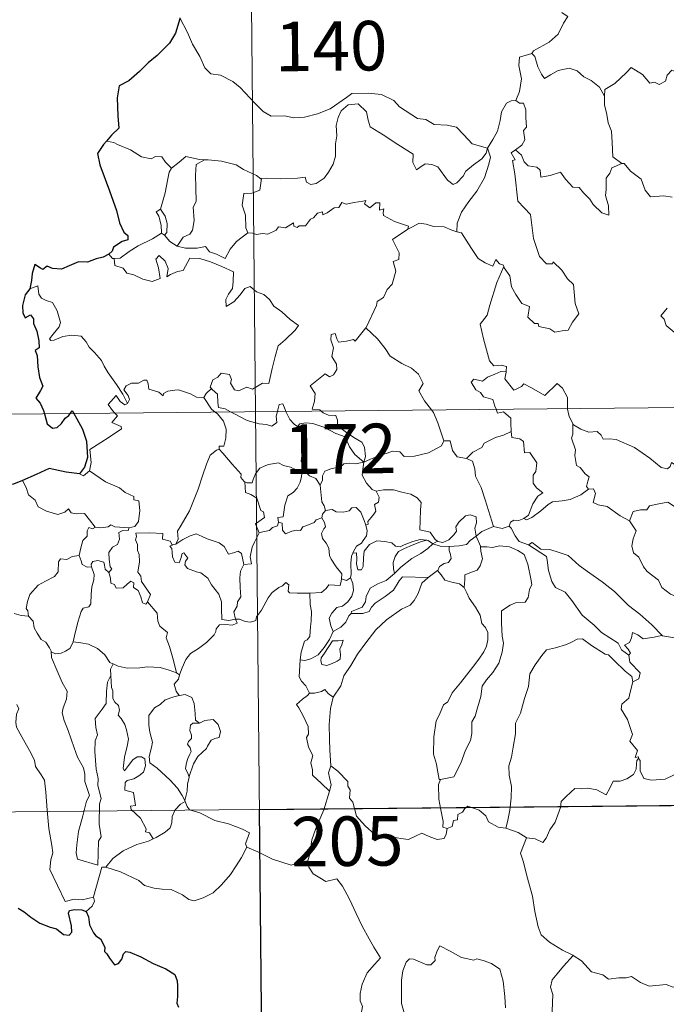
# Model space of a CAD drawing. Units: metres. Extents: x 565884 to 570367, y 4702903 to 4705917.
# Drawn here: x 566209 to 566307, y 4704870 to 4705019 of the extents above; entities that cross this region are included whole.
import ezdxf
from ezdxf.enums import TextEntityAlignment as Align

# ---------------------------------------------------------------- set-up
doc = ezdxf.new("R2010")
doc.units = ezdxf.units.M
doc.header["$MEASUREMENT"] = 0
doc.layers.add('Level 63', color=7, linetype='Continuous', lineweight=0)
doc.styles.add('Arial', font='ARIAL.TTF', dxfattribs={"height": 0.2})

msp = doc.modelspace()

# ---------------------------------------------------------------- linework, layer by layer
at = {"layer": 'Level 63', "linetype": 'Continuous', "lineweight": 0}
for points in [[(566242.4, 4705200.67), (566244.77, 4704959.75)], [(566291.6, 4705026.31), (566291.34, 4705024.93), (566290.69, 4705023.4), (566290.77, 4705021.66), (566291.21, 4705020.1), (566292.04, 4705019.55), (566291.4, 4705018.57), (566290.58, 4705016.88), (566289.23, 4705015.66), (566286.88, 4705014.35), (566286.63, 4705013.95)], [(566233.31, 4705019.36), (566234.47, 4705017.14), (566235.26, 4705015.39), (566236.34, 4705013.49), (566237.11, 4705011.79), (566238.03, 4705010.9), (566239.45, 4705010.67), (566241.34, 4705009.72), (566242.45, 4705008.81), (566244.73, 4705006.39), (566245.91, 4705005.21), (566247.15, 4705004.5), (566249.18, 4705004.53), (566250.56, 4705004.24), (566252.2, 4705004.31), (566254.15, 4705004.81), (566256.07, 4705005.61), (566258.56, 4705007.28), (566259.36, 4705007.9), (566261.84, 4705007.94), (566263.85, 4705007.74), (566265.74, 4705006.85), (566266.56, 4705005.87), (566269.28, 4705004.12), (566270.54, 4705003.96), (566271.83, 4705003.23), (566273.79, 4705003.12), (566275.21, 4705002.82), (566276.3, 4705001.64), (566277.59, 4705000.28), (566279.92, 4704999.66)], [(566286.63, 4705013.95), (566284.76, 4705013.4), (566284.66, 4705012.15), (566285.02, 4705010.13), (566284.75, 4705008.2), (566284.17, 4705006.86)], [(566286.63, 4705013.95), (566287.07, 4705013.51), (566287.5, 4705011.96), (566288.09, 4705010.85), (566288.53, 4705010.19), (566289.45, 4705010.74), (566290.61, 4705011.39), (566292.24, 4705011.72), (566293.49, 4705011.34), (566294.47, 4705010.44), (566295.61, 4705009.88), (566296.85, 4705008.88), (566297.6, 4705007.49)], [(566311.64, 4705010.23), (566311.56, 4705009.47), (566311.29, 4705009.81), (566309.85, 4705008.88), (566309.42, 4705008.99), (566308.58, 4705011.16), (566307.81, 4705011.46), (566307.1, 4705010.66), (566306.82, 4705009.76), (566305.89, 4705009.26), (566305.17, 4705009.65), (566304.46, 4705009.49), (566303.37, 4705010.77), (566301.66, 4705011.84), (566300.92, 4705011.09), (566299.17, 4705009.44), (566297.65, 4705008.54), (566297.6, 4705007.49)], [(566279.92, 4704999.66), (566279.69, 4704998.86), (566279.05, 4704998.04), (566277.76, 4704997.13), (566276.63, 4704996.13), (566276.21, 4704995.42), (566275.24, 4704994.37), (566274.68, 4704994.12), (566273.84, 4704994.8), (566272.37, 4704996.8), (566271.46, 4704997.16), (566270.44, 4704997.26), (566269.64, 4704996.72), (566269.13, 4704996.37), (566268.61, 4704997.48), (566268.63, 4704998.72), (566266.3, 4705000.17), (566264.11, 4705001.65), (566262.12, 4705002.87), (566261.85, 4705003.89), (566261.56, 4705005.15), (566260.32, 4705006.35), (566258.79, 4705006.17), (566257.73, 4705005.27), (566257.31, 4705004.26), (566256.97, 4705003.06), (566257.09, 4705001.52), (566256.89, 4705000.28), (566256.86, 4704998.42), (566256.51, 4704997.2), (566255.82, 4704995.98), (566255.15, 4704995.09), (566253.97, 4704994.3), (566253.13, 4704994.14), (566252.51, 4704994.48), (566252.28, 4704995.25), (566251.11, 4704995.07), (566248.56, 4704994.99), (566246.39, 4704995.07), (566245.68, 4704995.02)], [(566279.92, 4704999.66), (566280.68, 4705000.96), (566281.41, 4705002.23), (566281.8, 4705003.81), (566281.99, 4705005.12), (566282.75, 4705006.45), (566283.48, 4705006.79), (566284.17, 4705006.86)], [(566284.17, 4705006.86), (566284.72, 4705006.45), (566285.36, 4705006.46), (566285.72, 4705005.46), (566285.71, 4705004.28), (566285.8, 4705002.81), (566285.34, 4705002.33), (566285.54, 4705000.91), (566285.09, 4705000.11), (566284.13, 4704999.38)], [(566297.6, 4705007.49), (566297.6, 4705006.2), (566297.98, 4705004.75), (566298.14, 4705003.46), (566298.66, 4705002.22), (566298.75, 4705000.48), (566298.86, 4704998.34), (566300.25, 4704997.3)], [(566223.33, 4705000.49), (566222.21, 4705000.71)], [(566232.04, 4704996.6), (566231.17, 4704997.5), (566230.59, 4704998.3), (566229.62, 4704998.38), (566228.97, 4704998), (566227.51, 4704998.3), (566225.87, 4704999.38), (566223.87, 4705000.19), (566223.33, 4705000.49)], [(566279.92, 4704999.66), (566280.33, 4704998.28), (566280.12, 4704997.19), (566279.46, 4704995.16), (566278.26, 4704993.13), (566277.07, 4704991.55), (566275.94, 4704989.96), (566275.32, 4704988.28), (566275.26, 4704986.98)], [(566282.38, 4704981.74), (566282.44, 4704981.54), (566283.3, 4704980.3), (566283.52, 4704978.64), (566284.18, 4704977.47), (566285.08, 4704976.11), (566286.24, 4704975.65), (566286.02, 4704974.06), (566287.02, 4704973.1), (566287.55, 4704973.1), (566287.68, 4704972.66), (566289.34, 4704972.31), (566290.08, 4704971.81), (566291.19, 4704972.01), (566292.12, 4704972.07), (566292.78, 4704973.32), (566293.73, 4704974.54), (566293.19, 4704976.14), (566292.92, 4704978.98), (566292.01, 4704979.88), (566291.14, 4704981.18), (566289.85, 4704982.42), (566289.72, 4704982.15), (566288.82, 4704982.15), (566287.76, 4704983.23), (566286.84, 4704985.97), (566286.43, 4704989.61), (566284.48, 4704991.62), (566284.02, 4704995.75), (566283.67, 4704997.78), (566284.06, 4704997.88), (566283.49, 4704998.92), (566284.13, 4704999.38)], [(566284.13, 4704999.38), (566285.06, 4704998.6), (566285.46, 4704997.56), (566286.03, 4704996.94), (566287.34, 4704996.75), (566287.87, 4704996.3), (566287.97, 4704995.27), (566289.39, 4704995.5), (566290.94, 4704995.98), (566291.68, 4704994.92), (566292.79, 4704993.72), (566293.76, 4704993.67), (566294.41, 4704992.87), (566295.41, 4704991.9), (566295.88, 4704991.1), (566297.21, 4704989.87), (566298.27, 4704989.5), (566298.19, 4704990.9), (566297.78, 4704992.49), (566297.86, 4704993.36), (566297.86, 4704995.08), (566298.4, 4704995.86), (566298.74, 4704996.68), (566300.25, 4704997.3)], [(566237.04, 4704997.89), (566236.28, 4704997.9), (566234.24, 4704998.35), (566233.24, 4704997.52), (566232.04, 4704996.6)], [(566237.04, 4704997.89), (566235.79, 4704997.17), (566235.68, 4704995.57), (566235.74, 4704993.63), (566235.81, 4704991.57), (566235.36, 4704990.7), (566235.5, 4704988.69), (566235.24, 4704987.22), (566234.81, 4704986.62), (566233.84, 4704986.16), (566232.94, 4704984.79)], [(566245.68, 4704995.02), (566245.57, 4704995.01), (566244.91, 4704995.49), (566242.98, 4704996.41), (566241.85, 4704997.09), (566239.63, 4704997.65), (566237.62, 4704997.89), (566237.04, 4704997.89)], [(566230.37, 4704990.38), (566231.11, 4704992.89), (566231.49, 4704994.97), (566231.7, 4704996.02), (566232.04, 4704996.6)], [(566300.25, 4704997.3), (566300.26, 4704997.3), (566300.61, 4704997.29), (566301.53, 4704996.15), (566303.17, 4704994.93), (566303.76, 4704993.28), (566304.57, 4704992.26), (566306.61, 4704992.4), (566307.86, 4704992.2)], [(566245.68, 4704995.02), (566245.42, 4704993.3), (566244.24, 4704992.83), (566243, 4704992.76), (566242.75, 4704990.99), (566243.26, 4704989.51), (566243.29, 4704987.58), (566243.63, 4704986.81)], [(566243.63, 4704986.81), (566244.34, 4704986.76), (566244.91, 4704986.55), (566245.85, 4704986.74), (566246.64, 4704986.6), (566247.88, 4704987.24), (566248.28, 4704987.73), (566249.34, 4704987.56), (566250.54, 4704988.31), (566250.59, 4704987.84), (566251.06, 4704987.61), (566251.4, 4704987.89), (566252.36, 4704987.9), (566253.1, 4704988.89), (566253.54, 4704989.08), (566254.18, 4704989.79), (566254.94, 4704990.01), (566254.95, 4704989.56), (566255.62, 4704989.86), (566256.66, 4704990.62), (566257.4, 4704990.63), (566257.84, 4704991.4), (566258.51, 4704991.16), (566259.73, 4704991.43), (566261.04, 4704991.62), (566261.49, 4704991.73), (566261.26, 4704991.2), (566262.08, 4704990.58), (566262.98, 4704991.35), (566263.58, 4704991.38), (566263.56, 4704990.26), (566264.18, 4704990.47), (566264.09, 4704989.91), (566264.17, 4704989.42), (566265.84, 4704988.52), (566267.93, 4704987.82), (566267.86, 4704987.4)], [(566230.52, 4704986.79), (566230.55, 4704986.81), (566230.49, 4704987.97), (566230.13, 4704989.35), (566229.74, 4704990), (566230.37, 4704990.38)], [(566230.37, 4704990.38), (566231.12, 4704989.36), (566231.38, 4704988.21), (566231.37, 4704986.89), (566231.02, 4704986.46)], [(566261.5, 4704972.45), (566261.54, 4704972.51), (566263.1, 4704975.82), (566263.21, 4704976.42), (566264.17, 4704977.04), (566264.7, 4704978.26), (566265.44, 4704979.04), (566266.01, 4704981.04), (566265.62, 4704982.5), (566266.46, 4704982.79), (566266.5, 4704983.78), (566265.49, 4704985.83), (566267.86, 4704987.4)], [(566267.86, 4704987.4), (566268.52, 4704987.73), (566269.54, 4704988.3), (566270.62, 4704988.12), (566271.71, 4704987.78), (566273.33, 4704987.74), (566274.52, 4704987.24), (566275.26, 4704986.98)], [(566275.26, 4704986.98), (566275.94, 4704986.8), (566276.68, 4704985.7), (566277.46, 4704984.46), (566278.5, 4704982.95), (566279.52, 4704982.3), (566280.72, 4704981.78), (566281.18, 4704982.77), (566281.7, 4704982.14), (566282.31, 4704981.93), (566282.38, 4704981.74)], [(566223.37, 4704982.95), (566224.3, 4704983.01), (566225.64, 4704984), (566227.01, 4704984.86), (566229.16, 4704985.92), (566230.52, 4704986.79)], [(566230.52, 4704986.79), (566231.02, 4704986.46)], [(566231.02, 4704986.46), (566231.8, 4704985.53), (566232.94, 4704984.79)], [(566232.94, 4704984.79), (566234.16, 4704984.5), (566235.93, 4704984.49), (566237.21, 4704984.74), (566237.79, 4704983.94), (566238.88, 4704983.6), (566240.2, 4704982.95), (566240.94, 4704984.33), (566241.92, 4704985.49), (566243.63, 4704986.81)], [(566222.58, 4704983.59), (566223.14, 4704982.94), (566223.37, 4704982.95)], [(566223.37, 4704982.95), (566223.5, 4704981.89), (566224.72, 4704981.45), (566225.29, 4704980.7), (566226.35, 4704980.46), (566227.7, 4704979.8), (566229.14, 4704979.46), (566230.33, 4704979.92), (566230.08, 4704981.52), (566229.67, 4704982.83), (566230.17, 4704983.4), (566231.1, 4704982.54), (566231.55, 4704981.44), (566231.36, 4704980.15), (566231.89, 4704980.5), (566232.96, 4704980.96), (566233.82, 4704981.12), (566234.82, 4704983), (566236.37, 4704982.93), (566237.97, 4704982.42), (566239.67, 4704981.73), (566241.45, 4704980.9), (566241.37, 4704979.45), (566241.27, 4704978.37), (566240.7, 4704977.56), (566240.28, 4704976.74), (566240.33, 4704975.66), (566241.48, 4704976.37), (566242.46, 4704977.42), (566243.16, 4704978.38), (566243.99, 4704978.69), (566244.91, 4704977.91), (566246.06, 4704977.51), (566246.88, 4704976.74), (566247.55, 4704975.71), (566248.76, 4704974.84), (566250.04, 4704973.72), (566251.3, 4704972.81), (566250.76, 4704972.08), (566249.27, 4704970.62), (566248.23, 4704969.7), (566247.73, 4704968.1), (566247.3, 4704966.27), (566246.81, 4704964.04), (566245.81, 4704964.05), (566244.32, 4704963.14), (566243.45, 4704963.44), (566242.18, 4704962.91), (566241.6, 4704963.06), (566240.98, 4704964.08), (566241.14, 4704964.64), (566240.86, 4704965.4), (566239.58, 4704965.59), (566239.07, 4704964.98), (566238.31, 4704964.58), (566237.93, 4704963.48), (566238.12, 4704963.25)], [(566282.38, 4704981.74), (566281.31, 4704979.31), (566280.24, 4704975.85), (566279.84, 4704974.37), (566278.78, 4704973.02), (566279.27, 4704970.76), (566280.19, 4704967.44), (566280.85, 4704966.68), (566281.96, 4704966.78), (566282.78, 4704966.59), (566282.73, 4704965.9)], [(566225.4, 4704961.01), (566224.7, 4704962.41), (566223.71, 4704963.88), (566222.48, 4704965.63), (566221.84, 4704966.62), (566221.47, 4704967.51), (566220.39, 4704968.73), (566219.6, 4704969.49), (566219.14, 4704970.33), (566218.36, 4704971.19), (566216.99, 4704971.33), (566215.6, 4704971.14), (566214.31, 4704970.57), (566213.81, 4704970.5), (566213.58, 4704970.8), (566214.14, 4704971.5), (566215.04, 4704972.57), (566215.23, 4704973.24), (566214.74, 4704975.03), (566214.04, 4704976.28), (566213.08, 4704976.57), (566212.38, 4704976.92), (566211.97, 4704977.54), (566211.82, 4704978.79), (566210.59, 4704978.34)], [(566307.08, 4704975.41), (566306.14, 4704974.24), (566306.62, 4704973.74), (566306.92, 4704972.8), (566309.65, 4704970.5)], [(566254.72, 4704959.85), (566254.5, 4704960.05), (566253.36, 4704960.15), (566253.69, 4704961.35), (566253.81, 4704962.51), (566253.03, 4704963.64), (566255.34, 4704965.46), (566255.96, 4704965), (566256.58, 4704965.33), (566257.07, 4704966.11), (566257.04, 4704966.95), (566256.32, 4704968.12), (566256.6, 4704969.42), (566256.16, 4704970.6), (566256.22, 4704971.43), (566256.85, 4704971.6), (566257.07, 4704970.76), (566257.32, 4704970.26), (566258.55, 4704970.43), (566259.63, 4704970.69), (566259.85, 4704970.41), (566261.5, 4704972.45)], [(566261.5, 4704972.45), (566263.25, 4704970.76), (566264.4, 4704969.3), (566265.15, 4704968.13), (566266.91, 4704967.02), (566268.37, 4704966.36), (566269.46, 4704965.44), (566270.16, 4704964.01), (566269.49, 4704962.9), (566270.36, 4704961.39), (566271.43, 4704960.02)], [(566281.21, 4704960.11), (566281.02, 4704960.59), (566280.68, 4704961.6), (566279.31, 4704961.99), (566278.82, 4704962.63), (566278.12, 4704963.04), (566277.42, 4704964.22), (566277.83, 4704964.69), (566278.55, 4704964.53), (566279.16, 4704964.35), (566279.9, 4704964.95), (566281.02, 4704965.44), (566281.9, 4704965.85), (566282.73, 4704965.9)], [(566282.73, 4704965.9), (566282.71, 4704965.72), (566282.54, 4704964.71), (566283.89, 4704963.02), (566284.24, 4704963.14), (566285.04, 4704963.57), (566285.38, 4704963.99), (566286.58, 4704963.35), (566288.56, 4704962.21), (566290.44, 4704964.03), (566291.24, 4704963.32), (566291.99, 4704961.91), (566292.01, 4704960.22)], [(566156.49, 4704958.88), (566686.15, 4704964.1)], [(566236.93, 4704961.89), (566236.92, 4704961.87), (566235.86, 4704961.96), (566234.91, 4704962.45), (566233.12, 4704963.06), (566232.57, 4704963), (566231.52, 4704962.87), (566230.86, 4704962.51), (566230.8, 4704962.15), (566230.15, 4704962.69), (566228.64, 4704963.14), (566228.51, 4704963.95), (566228.32, 4704964.53), (566227.87, 4704964.5), (566227.08, 4704964.05), (566226.01, 4704964.07), (566225.19, 4704963.65), (566224.86, 4704963.05), (566225.52, 4704962.22), (566225.72, 4704961.57), (566225.4, 4704961.01)], [(566238.12, 4704963.25), (566237.31, 4704962.51), (566236.93, 4704961.89)], [(566238.12, 4704963.25), (566238.22, 4704963.12), (566239, 4704962.39), (566239.09, 4704961.16), (566239.15, 4704960.38), (566240.18, 4704960.16), (566241.01, 4704959.72)], [(566223.5, 4704959.54), (566223.12, 4704959.95), (566222.45, 4704960.85), (566223.68, 4704962.21), (566224.3, 4704961.31), (566224.97, 4704960.8), (566225.4, 4704961.01)], [(566236.93, 4704961.89), (566238.12, 4704960.15), (566238.66, 4704959.69)], [(566248.1, 4704959.78), (566248.16, 4704960.01), (566248.36, 4704960.85), (566248.91, 4704960.94), (566249.25, 4704960.06), (566249.38, 4704959.8)], [(566292.01, 4704960.22), (566292.01, 4704960.14), (566292.25, 4704959.01), (566292.82, 4704957.95)], [(566219.64, 4704950.79), (566219.88, 4704952.06), (566219.71, 4704954.02), (566221.34, 4704955.07), (566222.6, 4704955.89), (566224.49, 4704957.14), (566224.42, 4704957.53), (566223.03, 4704958.1), (566223.9, 4704959.13), (566223.5, 4704959.54)], [(566238.66, 4704959.69), (566239.01, 4704959.4), (566239.92, 4704958.29), (566240.32, 4704957.12), (566240.26, 4704955.72), (566239.98, 4704954.52), (566239.29, 4704954.53), (566239.28, 4704954.08)], [(566241.01, 4704959.72), (566241.5, 4704959.45), (566243.51, 4704958.42), (566245.32, 4704957.91), (566246.46, 4704957.79), (566247.24, 4704957.58), (566248.01, 4704958.1), (566247.91, 4704959.07), (566248.1, 4704959.78)], [(566244.77, 4704959.75), (566247.74, 4704658.61)], [(566249.38, 4704959.8), (566249.97, 4704958.55), (566250.65, 4704957.84), (566251.14, 4704957.52)], [(566261.16, 4704952.12), (566261.44, 4704952.98), (566261.28, 4704954.36), (566260.87, 4704955.16), (566259.65, 4704955.82), (566258.54, 4704956.58), (566257.17, 4704957.6), (566257.21, 4704958.49), (566256.96, 4704959.17), (566255.85, 4704959.24), (566255, 4704959.6), (566254.72, 4704959.85)], [(566271.43, 4704960.02), (566271.73, 4704959.62), (566272.4, 4704958.04), (566273.26, 4704955.34)], [(566283.49, 4704956.73), (566283.43, 4704958.07), (566283.42, 4704958.77), (566282.3, 4704959.71), (566281.42, 4704959.55), (566281.21, 4704960.11)], [(566251.14, 4704957.52), (566251.48, 4704957.89), (566252.41, 4704958.08), (566253.46, 4704957.97), (566255.11, 4704957.39), (566256.96, 4704956.47), (566258.34, 4704955.95), (566259.01, 4704954.43), (566259.8, 4704953.28), (566261.16, 4704952.12)], [(566252.14, 4704950.78), (566252.08, 4704950.85), (566251.99, 4704951.55), (566251.67, 4704952.25), (566251.84, 4704953.49), (566252.17, 4704955.14), (566252.18, 4704956.05), (566251.14, 4704957.52)], [(566295.21, 4704948.04), (566294.88, 4704948.45), (566295.07, 4704949.25), (566295.3, 4704949.91), (566294.67, 4704950.36), (566293.92, 4704951.32), (566293.36, 4704951.6), (566293.1, 4704953.1), (566293.23, 4704953.95), (566292.59, 4704955.75), (566292.83, 4704956.37), (566292.82, 4704957.95)], [(566292.82, 4704957.95), (566292.92, 4704957.77), (566294.05, 4704957.09), (566295.26, 4704956.65), (566296.51, 4704956.76), (566297.12, 4704956.19), (566297.41, 4704955.6), (566298.29, 4704955.64), (566299.36, 4704955.56), (566302.14, 4704954.33), (566304.47, 4704952.7), (566306.21, 4704951.31), (566307.15, 4704951.12), (566307.54, 4704951.46), (566307.74, 4704952.08), (566308.72, 4704951.47), (566310.24, 4704950.91), (566311.64, 4704950.97), (566312.34, 4704951.29), (566313.33, 4704951.61), (566314.05, 4704952.38)], [(566276.7, 4704952.64), (566277.67, 4704953.63), (566279.04, 4704954.34), (566279.38, 4704954.97), (566281.1, 4704955.85), (566282.31, 4704956.19), (566283.49, 4704956.73)], [(566283.49, 4704956.73), (566283.56, 4704955.86), (566284.8, 4704955.62), (566285.35, 4704955.25), (566285.5, 4704953.53), (566286.3, 4704953.55), (566287.36, 4704952.03), (566287.2, 4704950.71), (566286.79, 4704950.13), (566286.79, 4704948.95), (566287.3, 4704948.22), (566288.29, 4704947.45), (566287.52, 4704946.95), (566286.75, 4704945.8), (566286.09, 4704944.07), (566285.42, 4704943.6)], [(566261.16, 4704952.12), (566262.2, 4704952.57), (566263.7, 4704953.15), (566264.69, 4704953.46), (566265.52, 4704953.79), (566266.63, 4704953.67), (566267.3, 4704952.97), (566268.83, 4704953.02), (566270.95, 4704953.54), (566272.93, 4704954.59), (566273.26, 4704955.34)], [(566273.26, 4704955.34), (566274.26, 4704955.36), (566274.62, 4704953.86), (566275.29, 4704952.9), (566276.7, 4704952.64)], [(566232.73, 4704939.72), (566233.07, 4704940.44), (566232.96, 4704941.66), (566233.52, 4704942.57), (566234.8, 4704944.74), (566236.1, 4704948), (566236.77, 4704950.04), (566237.34, 4704951.79), (566237.9, 4704953.15), (566238.87, 4704953.91), (566239.28, 4704954.08)], [(566239.28, 4704954.08), (566239.85, 4704953.45), (566241.24, 4704951.82), (566242.58, 4704950.28), (566242.55, 4704949.8), (566243.07, 4704949.16), (566243.18, 4704949.11)], [(566243.18, 4704949.11), (566243.46, 4704949), (566244.28, 4704949), (566244.42, 4704949.51), (566244.77, 4704950.36), (566245.42, 4704951.19), (566246.11, 4704951.5), (566246.74, 4704951.77), (566248.27, 4704951.99), (566249, 4704951.6), (566250.09, 4704951.35), (566250.94, 4704950.94), (566251.76, 4704950.78), (566251.86, 4704950.78)], [(566261.16, 4704952.12), (566259.9, 4704951.88), (566259.06, 4704951.96), (566258.17, 4704951.86), (566257.89, 4704951.59), (566256.89, 4704951.24), (566256.2, 4704951.08), (566255.28, 4704950.76), (566254.92, 4704950.04), (566254.9, 4704949.36), (566254.58, 4704948.62)], [(566261.16, 4704952.12), (566261, 4704951.07), (566260.9, 4704950.14), (566261.58, 4704948.92), (566262.42, 4704947.98), (566263.02, 4704947.74)], [(566276.7, 4704952.64), (566277.64, 4704952.25), (566278, 4704951.12), (566278.06, 4704950.01), (566278.96, 4704948.27), (566279.56, 4704946.4), (566280.79, 4704942.37)], [(566218.11, 4704950.32), (566218.71, 4704950.03), (566219.64, 4704950.79)], [(566219.64, 4704950.79), (566222.07, 4704949.12), (566224.2, 4704948.22), (566225.03, 4704947.5), (566226.37, 4704946.93), (566226.37, 4704946.4), (566227.09, 4704946.25), (566227.27, 4704944.8), (566227.08, 4704943.11), (566226.5, 4704942.35), (566225.59, 4704942.19)], [(566251.86, 4704950.78), (566251.75, 4704949.96), (566251.52, 4704949.08), (566251.09, 4704948.17), (566250.47, 4704947.52), (566249.66, 4704947.02), (566249.23, 4704945.6), (566248.96, 4704943.85), (566248.14, 4704943.71), (566248.26, 4704943.02)], [(566251.86, 4704950.78), (566252.14, 4704950.78)], [(566254.58, 4704948.62), (566253.9, 4704949.62), (566252.93, 4704950.06), (566252.14, 4704950.78)], [(566209.5, 4704949.32), (566210.07, 4704948.27), (566210.42, 4704947.14), (566211.43, 4704946.34), (566211.88, 4704945.33), (566213.14, 4704944.67), (566214.84, 4704944.2), (566215.92, 4704944.54), (566216.44, 4704945.02), (566216.87, 4704944.43), (566217.63, 4704944.27), (566218.89, 4704944.36), (566219.66, 4704943.36), (566220.5, 4704942.28), (566220.53, 4704942.28)], [(566245.31, 4704941.39), (566244.78, 4704942.76), (566246.16, 4704943.71), (566245.96, 4704944.58), (566245.58, 4704944.8), (566244.99, 4704946.67), (566244.06, 4704947.2), (566243.26, 4704947.51), (566243.18, 4704949.11)], [(566255.37, 4704944.79), (566255.16, 4704945.48), (566254.8, 4704946.09), (566254.58, 4704948.62)], [(566261.48, 4704942.56), (566261.81, 4704942.71), (566261.79, 4704943.14), (566262.27, 4704943.72), (566262.67, 4704944.26), (566262.99, 4704944.7), (566262.8, 4704945.7), (566263.37, 4704946.06), (566263.48, 4704946.8), (566263.02, 4704947.74)], [(566263.02, 4704947.74), (566264.17, 4704947.9), (566265.66, 4704947.94), (566266.91, 4704947.55), (566268.31, 4704947.28), (566269.24, 4704946.7), (566269.83, 4704946.02), (566269.76, 4704944.88), (566269.69, 4704943.28), (566269.67, 4704941.88), (566271.2, 4704941.51), (566271.96, 4704940.38), (566272.32, 4704940.14)], [(566285.42, 4704943.6), (566285.82, 4704943.38), (566286.63, 4704943.71), (566287.98, 4704944.74), (566289.07, 4704945.69), (566289.76, 4704946.1), (566291.22, 4704946.26), (566292.4, 4704946.48), (566294.02, 4704947.16), (566295.21, 4704948.04)], [(566295.21, 4704948.04), (566295.92, 4704948.08), (566296.26, 4704947.39), (566295.9, 4704945.99), (566296.64, 4704945.64), (566298.02, 4704945.42), (566300, 4704943.97), (566301.38, 4704943.21)], [(566255.37, 4704944.79), (566256.36, 4704944.96), (566257, 4704944.6), (566258.02, 4704944.56), (566258.93, 4704944.75), (566259.38, 4704945.21), (566260.03, 4704945.23), (566260.71, 4704944.54), (566261.2, 4704943.29), (566261.48, 4704942.56)], [(566301.38, 4704943.21), (566301.96, 4704944.65), (566303.07, 4704944.89), (566304.02, 4704944.9), (566304.42, 4704945.48), (566305.85, 4704945.78), (566307.19, 4704946.04), (566308.37, 4704945.31), (566310.38, 4704943.94), (566312.04, 4704942.22), (566313.36, 4704940.66), (566314.94, 4704939.04), (566316.38, 4704937.86), (566318.16, 4704936.27), (566318.5, 4704934.31), (566319.07, 4704933.2), (566319.35, 4704931.15), (566319.7, 4704930.17), (566321.24, 4704929.39), (566322.15, 4704929.2), (566323.76, 4704928.45)], [(566254.8, 4704943.66), (566254.94, 4704944.24), (566255.37, 4704944.79)], [(566272.32, 4704940.14), (566272.39, 4704940.08), (566273.12, 4704939.96), (566274.05, 4704940.35), (566274.78, 4704941.11), (566275.18, 4704941.66), (566275.11, 4704942.33), (566275.58, 4704943.05), (566276.54, 4704944.01), (566277.29, 4704944.13), (566278.17, 4704943.81), (566278.24, 4704942.93), (566277.98, 4704942.14), (566278.2, 4704940.89)], [(566218.09, 4704937.96), (566218.31, 4704939.12), (566218.61, 4704940.24), (566219.28, 4704940.89), (566219.28, 4704941.72), (566219.56, 4704942.22), (566220.12, 4704942.03), (566220.53, 4704942.28)], [(566220.53, 4704942.28), (566221.36, 4704942.17), (566222.49, 4704942.32), (566222.88, 4704942.64), (566223.5, 4704942.3), (566225.59, 4704942.19)], [(566248.26, 4704943.02), (566248.08, 4704942.49), (566247.35, 4704942.21), (566246.91, 4704941.75), (566245.9, 4704941.56), (566245.31, 4704941.39)], [(566248.26, 4704943.02), (566248.82, 4704942.88), (566248.88, 4704941.8), (566249.32, 4704941.26), (566250.29, 4704941.68), (566251, 4704941.8), (566251.6, 4704941.75), (566251.92, 4704942.34), (566252.56, 4704942.54), (566253.68, 4704942.98), (566253.94, 4704943.36), (566254.8, 4704943.66)], [(566257.78, 4704934.46), (566257.83, 4704935.19), (566257.01, 4704936.26), (566256.25, 4704937.44), (566255.97, 4704937.97), (566255.9, 4704939.09), (566255.47, 4704939.86), (566254.93, 4704940.56), (566254.78, 4704941.31), (566255.14, 4704942.02), (566255.38, 4704942.31), (566255.23, 4704942.97), (566254.8, 4704943.66)], [(566261.48, 4704942.56), (566261.7, 4704941.72), (566261.59, 4704940.96), (566261.07, 4704940.25), (566260.83, 4704939.85), (566260.04, 4704939.37), (566259.57, 4704938.48), (566259.51, 4704938.34)], [(566278.2, 4704940.89), (566279.02, 4704941.59), (566280.79, 4704942.37)], [(566280.79, 4704942.37), (566282.13, 4704942.05), (566283.2, 4704942.44)], [(566283.2, 4704942.44), (566283.36, 4704943.05), (566283.86, 4704943.32), (566284.66, 4704943.3), (566285.42, 4704943.6)], [(566283.2, 4704942.44), (566283.5, 4704942.12), (566284.08, 4704940.94), (566284.69, 4704940.12), (566286.09, 4704939.6)], [(566301.38, 4704943.21), (566302.4, 4704941.72), (566301.94, 4704940.49), (566301.76, 4704939.45), (566302, 4704938.4), (566302.78, 4704937.74), (566303.5, 4704936.26), (566304.08, 4704935.56), (566305.76, 4704934.23), (566306.3, 4704933.15), (566307.59, 4704932.15), (566308.89, 4704931.61), (566310.52, 4704930.76), (566310.94, 4704929.33), (566311.34, 4704927.37), (566311.32, 4704925.34), (566310.26, 4704925.63), (566309.17, 4704925.7), (566307.89, 4704925.59), (566306.4, 4704925.83)], [(566225.59, 4704942.19), (566225.54, 4704941.81), (566224.68, 4704941.77), (566224.06, 4704941.47), (566224.2, 4704940.43), (566223.9, 4704939.66), (566223.14, 4704939.22), (566222.58, 4704938.44), (566222.62, 4704937.37), (566222.75, 4704936.29), (566223.04, 4704935.94), (566222.59, 4704935.42)], [(566228.42, 4704930.95), (566228.87, 4704932.06), (566228.43, 4704932.73), (566227.53, 4704934.03), (566227.4, 4704934.86), (566226.94, 4704935.45), (566227.23, 4704937.04), (566227.16, 4704938.15), (566226.9, 4704938.75), (566226.9, 4704939.67), (566226.61, 4704940.34), (566226.75, 4704940.84), (566226.68, 4704941.38), (566228.78, 4704941.42), (566230.72, 4704941.32), (566230.7, 4704940.43), (566231.86, 4704940.13), (566232.18, 4704939.58), (566232.37, 4704939.63)], [(566232.73, 4704939.72), (566233.75, 4704940.39), (566234.9, 4704940.96), (566235.79, 4704941.28), (566236.72, 4704940.87), (566237.44, 4704940.48), (566239.26, 4704939.89), (566240.04, 4704939.32), (566240.67, 4704938.19), (566241.46, 4704938.38), (566242.17, 4704938.66), (566242.67, 4704938.28), (566243.01, 4704936.64)], [(566243.01, 4704936.64), (566244.18, 4704936.73), (566243.96, 4704937.79), (566244.28, 4704939.23), (566244.61, 4704939.99), (566245.31, 4704941.39)], [(566274.11, 4704939.32), (566275.6, 4704939.44), (566276.73, 4704939.66), (566277.25, 4704940.24), (566278.2, 4704940.89)], [(566278.2, 4704940.89), (566278.84, 4704939.38), (566278.85, 4704939.3)], [(566241.75, 4704928.35), (566241.74, 4704928.37), (566240.73, 4704928.12), (566239.66, 4704928.28), (566239.65, 4704929.96), (566239.62, 4704930.97), (566239.2, 4704932.12), (566238.1, 4704933.54), (566237.56, 4704934.55), (566236.52, 4704935.37), (566235.83, 4704935.5), (566234.48, 4704936.02), (566234.07, 4704936.58), (566234.19, 4704937.14), (566234.52, 4704937.6), (566233.91, 4704938.41), (566233.65, 4704938.26), (566233.46, 4704937.53), (566233.23, 4704936.86), (566232.58, 4704936.96), (566232.2, 4704937.79), (566232.15, 4704938.43), (566232.09, 4704939.02), (566231.78, 4704939.38), (566232.37, 4704939.63)], [(566232.37, 4704939.63), (566232.73, 4704939.72)], [(566259.51, 4704938.34), (566260.08, 4704938.38), (566260.09, 4704937.42), (566260.06, 4704936.7), (566260.28, 4704935.81), (566260.84, 4704935.79), (566261.09, 4704936.33), (566261.14, 4704937.66), (566261.2, 4704938.66), (566262.05, 4704939.63), (566263.15, 4704940.2), (566264.34, 4704940.09), (566265.4, 4704939.91), (566265.96, 4704939.37), (566266.67, 4704939.27), (566267.3, 4704939.59), (566268.58, 4704940.12), (566269.72, 4704940.42), (566270.73, 4704940.28)], [(566270.73, 4704940.28), (566269.89, 4704940.08), (566268.51, 4704939.53), (566267.35, 4704939.04), (566266.41, 4704938.57), (566265.94, 4704937.83), (566265.63, 4704936.93), (566265.66, 4704935.98), (566265.81, 4704935.26)], [(566265.81, 4704935.26), (566266.76, 4704936.21), (566268.45, 4704937.53), (566269.81, 4704938.3), (566270.85, 4704939.06), (566271.61, 4704939.76)], [(566270.73, 4704940.28), (566270.9, 4704940.26), (566271.61, 4704939.76)], [(566271.61, 4704939.76), (566272.32, 4704940.14)], [(566271.61, 4704939.76), (566272.72, 4704939.41), (566274.02, 4704939.32), (566274.11, 4704939.32)], [(566274.11, 4704939.32), (566274.08, 4704938.73), (566274.28, 4704938.12), (566274.38, 4704937.51), (566274.01, 4704936.91), (566273.32, 4704936.76), (566272.63, 4704936.33), (566272.37, 4704935.72), (566272.35, 4704935.7)], [(566278.85, 4704939.3), (566279.79, 4704939.3), (566280.66, 4704939.19), (566281.71, 4704939.43), (566283.24, 4704939.28), (566284.49, 4704938.76), (566285.46, 4704938.13), (566286, 4704936.68), (566286.48, 4704934.46), (566286.59, 4704933.58), (566286.23, 4704932.83), (566286.04, 4704931.64), (566285.6, 4704930.94), (566284.12, 4704930.84), (566283.33, 4704930.46), (566282.04, 4704929.59), (566281.99, 4704927.72), (566282.11, 4704925.78), (566282.33, 4704924.71), (566282.13, 4704923.36), (566281.61, 4704921.7), (566280.7, 4704920.26), (566279.72, 4704919.18), (566279.08, 4704918.22), (566278.87, 4704916.66), (566278.39, 4704914.9), (566278.05, 4704913.68), (566277.52, 4704912.82), (566277.51, 4704911.05), (566277.34, 4704909.97), (566276.56, 4704908.54), (566275.87, 4704906.55), (566274.78, 4704904.49), (566272.8, 4704904.09)], [(566278.85, 4704939.3), (566278.87, 4704938.63), (566279.12, 4704937.48), (566278.81, 4704936.44), (566278.31, 4704935.78), (566277.6, 4704935.52), (566276.47, 4704935.05), (566276.46, 4704934.33), (566276.37, 4704933.12)], [(566286.09, 4704939.6), (566286.64, 4704939.95), (566287.98, 4704938.95), (566289.33, 4704938.89), (566290.75, 4704938.46), (566292.12, 4704937.98), (566293.78, 4704936.47), (566295.38, 4704935.33), (566297.25, 4704933.99), (566299.11, 4704932.53), (566301.22, 4704930.41), (566302.96, 4704929.09), (566304.76, 4704927.5), (566306.4, 4704925.83)], [(566286.09, 4704939.6), (566288.81, 4704937.85), (566288.95, 4704937.26), (566289.13, 4704935.72), (566289.65, 4704934.03), (566290.2, 4704933.14), (566291.64, 4704932.42), (566292.64, 4704931.17), (566294.24, 4704928.94), (566296.05, 4704927.42), (566297.14, 4704926.32), (566299.68, 4704924.73), (566300.2, 4704923.72), (566301.3, 4704922.92)], [(566210.43, 4704928.8), (566210.32, 4704929.6), (566210.07, 4704929.96), (566210.24, 4704931), (566210.61, 4704932.08), (566211.89, 4704933.51), (566213, 4704934.1), (566214.35, 4704934.79), (566214.88, 4704935.52), (566214.93, 4704937), (566215.27, 4704937.49), (566216.23, 4704937.4), (566217, 4704937.83), (566218.09, 4704937.96)], [(566218.09, 4704937.96), (566218.4, 4704937.15), (566218.55, 4704936.62), (566219.3, 4704936.2), (566219.93, 4704936.27)], [(566259.51, 4704938.34), (566259.31, 4704937.86), (566259.2, 4704936.8), (566259.27, 4704935.1), (566259.16, 4704934.64)], [(566219.93, 4704936.27), (566219.89, 4704936.69), (566220.15, 4704937.08), (566220.9, 4704937.22), (566221.81, 4704936.99), (566221.89, 4704936.54), (566221.99, 4704935.91), (566222.59, 4704935.42)], [(566243.01, 4704936.64), (566242.51, 4704935.59), (566242.4, 4704934.62), (566242.46, 4704933.13), (566242.54, 4704931.74), (566242.06, 4704930.97), (566242.02, 4704930.3), (566241.5, 4704929.45), (566241.75, 4704928.35)], [(566217.17, 4704924.9), (566217.37, 4704925.8), (566217.87, 4704927.87), (566218.39, 4704929.5), (566218.7, 4704930.03), (566219.54, 4704930.19), (566219.84, 4704930.68), (566219.9, 4704932.12), (566219.99, 4704933.23), (566220.32, 4704934.28), (566220.35, 4704935.09), (566219.93, 4704936.27)], [(566222.59, 4704935.42), (566222.81, 4704934.54), (566222.85, 4704933.79), (566223.45, 4704933.61), (566223.7, 4704933.05), (566224.73, 4704933.08), (566225.36, 4704933.63), (566225.89, 4704934.08), (566226.37, 4704933.84), (566226.32, 4704933.14), (566227.03, 4704932.66), (566227.4, 4704931.71), (566227.67, 4704930.8), (566228.16, 4704930.62), (566228.41, 4704930.94), (566228.42, 4704930.95)], [(566259.25, 4704929.2), (566259.29, 4704929.52), (566260.08, 4704929.8), (566260.91, 4704930.17), (566261.41, 4704930.95), (566261.54, 4704931.78), (566262.12, 4704933.05), (566263.27, 4704933.71), (566264.57, 4704934.22), (566265.81, 4704935.26)], [(566272.35, 4704935.7), (566270.9, 4704934.66)], [(566276.37, 4704933.12), (566275.65, 4704933.7), (566274.48, 4704933.92), (566273.46, 4704934.25), (566272.86, 4704935.06), (566272.35, 4704935.7)], [(566241.75, 4704928.35), (566242.37, 4704928.33), (566243.19, 4704927.97), (566244.02, 4704927.91), (566244.82, 4704928.12), (566244.9, 4704928.69), (566245.7, 4704929.69), (566246.68, 4704931.58), (566247.28, 4704932.38), (566248.33, 4704933.14), (566248.85, 4704933.38), (566249.35, 4704933.9), (566249.83, 4704933.52), (566249.72, 4704932.59), (566249.93, 4704932.31), (566251.08, 4704932.27), (566252.98, 4704932.27), (566253.01, 4704932.27)], [(566253.01, 4704932.27), (566254.75, 4704932.39), (566255.45, 4704932.97), (566255.87, 4704933.55), (566257.58, 4704933.42), (566257.75, 4704934.12), (566257.78, 4704934.46)], [(566259.16, 4704934.64), (566259.52, 4704933.73), (566259.61, 4704932.7), (566259.37, 4704931.82), (566258.77, 4704930.98), (566257.96, 4704930.31), (566257.08, 4704930.11), (566256.31, 4704929.24), (566255.91, 4704928.5), (566256.19, 4704927.33), (566256.54, 4704926.48)], [(566270.9, 4704934.66), (566269.95, 4704933.8), (566269.38, 4704932.23), (566268.78, 4704931.19), (566268.18, 4704930.46), (566266.89, 4704929.87), (566264.59, 4704928.25), (566262.99, 4704926.75), (566261.49, 4704924.75), (566260.23, 4704923.06), (566259.19, 4704921.32), (566258.15, 4704919.77), (566257.69, 4704918.27), (566256.55, 4704916.53)], [(566259.16, 4704934.64), (566259.15, 4704934.6), (566258.56, 4704934.21), (566257.78, 4704934.46)], [(566270.9, 4704934.66), (566267.04, 4704934.76), (566266.52, 4704934.14), (566265.65, 4704932.74), (566264.38, 4704931.77), (566262.89, 4704930.76), (566262.32, 4704930.16), (566261.99, 4704929.5), (566261.03, 4704929.21), (566259.25, 4704929.2)], [(566253.01, 4704932.27), (566253.03, 4704930.58), (566253.24, 4704929.53), (566253.2, 4704928.02), (566253.09, 4704927.26), (566252.99, 4704925.74), (566252.58, 4704925.24), (566252.18, 4704925.02), (566251.7, 4704923.37), (566251.56, 4704922.2)], [(566272.8, 4704904.09), (566272.6, 4704904.06), (566272.3, 4704905.76), (566272.19, 4704906.39), (566271.72, 4704907.89), (566271.77, 4704910.55), (566272.13, 4704912.96), (566272.62, 4704913.91), (566273.25, 4704915.38), (566273.91, 4704915.82), (566274.57, 4704917.18), (566275.8, 4704918.73), (566277.62, 4704921.05), (566278.6, 4704922.27), (566279.32, 4704923.4), (566279.75, 4704924.28), (566279.97, 4704925.22), (566279.93, 4704926.32), (566279.58, 4704927.09), (566279.06, 4704927.7), (566278.77, 4704928.96), (566278.08, 4704930.17), (566277.1, 4704931.53), (566276.78, 4704932.32), (566276.37, 4704933.12)], [(566232.82, 4704920.22), (566232.34, 4704922.07), (566231.76, 4704924.23), (566231.26, 4704925.53), (566231.47, 4704926.34), (566230.29, 4704927.28), (566230, 4704928.05), (566229.91, 4704929.23), (566228.42, 4704930.95)], [(566208.22, 4704929.22), (566209.3, 4704928.92), (566210.43, 4704928.8)], [(566256.54, 4704926.48), (566257.67, 4704927.15), (566258.47, 4704927.91), (566258.88, 4704928.84), (566259.25, 4704929.2)], [(566210.43, 4704928.8), (566211.14, 4704928.02), (566211.27, 4704927.05), (566211.71, 4704926.23), (566212.31, 4704925.25), (566213.02, 4704924.86), (566213.61, 4704924.01), (566213.82, 4704923.48)], [(566233.29, 4704919.9), (566233.68, 4704920.99), (566234.23, 4704922.22), (566234.92, 4704923.16), (566236.12, 4704923.89), (566237.36, 4704924.83), (566238.51, 4704925.96), (566238.78, 4704926.48), (566238.81, 4704926.9), (566239.34, 4704927.5), (566240.28, 4704927.52), (566241.23, 4704927.45), (566242.02, 4704927.74), (566241.75, 4704928.35)], [(566251.56, 4704922.2), (566252.22, 4704922.09), (566253.14, 4704922.34), (566254.28, 4704922.97), (566255.16, 4704924.06), (566255.98, 4704925.27), (566256.54, 4704926.48)], [(566306.4, 4704925.83), (566306.22, 4704925.86), (566305.13, 4704925.64), (566303.47, 4704925.38), (566302.64, 4704925.96), (566301.84, 4704926.34), (566301.72, 4704925.5), (566301.38, 4704924.82), (566300.65, 4704924.4), (566301.19, 4704923.81), (566301.52, 4704923.22), (566301.3, 4704922.92)], [(566213.82, 4704923.48), (566213.87, 4704923.33), (566214.56, 4704923.09), (566215.35, 4704923.18), (566216, 4704923.51), (566216.69, 4704923.93), (566217.13, 4704924.75), (566217.17, 4704924.9)], [(566217.17, 4704924.9), (566218.34, 4704924.76), (566219.47, 4704924.55), (566220.85, 4704923.93), (566221.98, 4704922.94), (566222.71, 4704921.78), (566223.2, 4704921.6), (566223.23, 4704921.58)], [(566256.44, 4704925.07), (566255.21, 4704923.22), (566254.7, 4704922.51), (566254.65, 4704922.04), (566254.8, 4704921.47), (566255.59, 4704921.33), (566256.37, 4704921.62), (566257.15, 4704922.01), (566257.6, 4704922.31), (566257.62, 4704923.02), (566257.54, 4704923.78), (566257.85, 4704924.46), (566258.06, 4704925.15), (566257.28, 4704925.07), (566256.44, 4704925.07)], [(566301.89, 4704918.87), (566301.75, 4704919.69), (566300.74, 4704920.46), (566299.08, 4704922.08), (566298.19, 4704922.96), (566297.7, 4704923.03), (566295.62, 4704924.37), (566294.28, 4704925.35), (566293.49, 4704925.32), (566292.62, 4704924.87), (566291.85, 4704924.5), (566290.17, 4704924.03), (566288.82, 4704923.7), (566288.12, 4704922.86), (566287.12, 4704921.43), (566286.31, 4704920.09), (566286.09, 4704918.15), (566285.5, 4704916.34), (566284.87, 4704914.14), (566284.12, 4704912.62), (566284.13, 4704910.97), (566283.79, 4704908.97), (566283.55, 4704907.48), (566283.13, 4704906.14), (566283.2, 4704904.73), (566283.51, 4704903.03), (566283.5, 4704901.3), (566283.28, 4704899.44), (566282.94, 4704897.69), (566282.65, 4704896.7)], [(566213.82, 4704923.48), (566213.88, 4704922.56), (566214.74, 4704920.53), (566215.5, 4704918.74), (566216.25, 4704917.45), (566216.17, 4704916.22), (566215.67, 4704914.94), (566215.51, 4704914.16), (566215.8, 4704913.02), (566216.41, 4704911.5), (566217.31, 4704908.86), (566217.83, 4704907.46), (566218.75, 4704905.82), (566218.92, 4704904.88), (566218.94, 4704903.76), (566219.66, 4704901.64), (566219.21, 4704900.82), (566218.63, 4704898.6), (566217.97, 4704896.2), (566217.71, 4704894.2), (566217.6, 4704893), (566217.83, 4704892.04)], [(566301.3, 4704922.92), (566301.44, 4704921.84), (566303.02, 4704920.23), (566302.8, 4704919.31), (566301.89, 4704918.87)], [(566223.23, 4704921.58), (566222.81, 4704920.76), (566222.87, 4704919.83), (566222.87, 4704919.8)], [(566223.23, 4704921.58), (566224, 4704921.22), (566225.34, 4704920.91), (566227.27, 4704920.98), (566228.43, 4704921.13), (566230.34, 4704921.01), (566231.72, 4704920.62), (566232.82, 4704920.22)], [(566252.96, 4704917.13), (566252.37, 4704918.23), (566251.76, 4704918.98), (566251.38, 4704919.6), (566251.5, 4704921.31), (566251.56, 4704922.2)], [(566233.29, 4704919.9), (566233.12, 4704919.27), (566232.48, 4704918.49), (566232.78, 4704917.43), (566233.24, 4704916.8)], [(566232.82, 4704920.22), (566233.29, 4704919.9)], [(566217.83, 4704892.04), (566220.92, 4704891.1), (566220.99, 4704894.74), (566221.42, 4704895.39), (566221.11, 4704897.33), (566221.17, 4704900.37), (566221.4, 4704901.18), (566220.88, 4704903.19), (566220.96, 4704904.24), (566220.67, 4704905.63), (566220.46, 4704908.29), (566220.51, 4704909.95), (566220.84, 4704910.86), (566220.59, 4704911.94), (566220.52, 4704913.3), (566221.58, 4704914.7), (566222.17, 4704915.6), (566222.21, 4704917.44), (566222.37, 4704918.83), (566222.87, 4704919.8)], [(566222.87, 4704919.8), (566222.97, 4704918.01), (566223.19, 4704917.51), (566223.18, 4704916.34), (566223.48, 4704915.77), (566224.02, 4704915.26), (566224.18, 4704914.57), (566223.97, 4704913.83), (566224.43, 4704913.29), (566224.99, 4704912.4), (566225.25, 4704911.61), (566225.56, 4704910.16), (566225.35, 4704909.1), (566224.94, 4704907.47), (566224.75, 4704905.74), (566224.93, 4704905.4), (566225.56, 4704906.21), (566226.2, 4704907.06), (566226.86, 4704907.52), (566227.5, 4704907.49), (566228.03, 4704907.18), (566228.1, 4704906.16), (566227.82, 4704905.19), (566227.11, 4704904.62), (566226.34, 4704904.16), (566225.37, 4704903.93), (566225.02, 4704903.62), (566225.01, 4704902.44), (566226.31, 4704902.12), (566226.61, 4704900.12), (566225.84, 4704900.02), (566225.97, 4704899.55), (566227.38, 4704898.22), (566228.24, 4704896.61), (566228.11, 4704896.14), (566228.71, 4704896.02), (566229.28, 4704895.08)], [(566301.89, 4704918.87), (566301.47, 4704917.3), (566301.27, 4704916.39), (566300.24, 4704915.5), (566300.15, 4704914.73), (566301.09, 4704913.16), (566301.83, 4704910.89), (566301.42, 4704909.9), (566302.59, 4704908.47), (566302.25, 4704907.41), (566302.77, 4704907.51), (566302.77, 4704907.27)], [(566233.24, 4704916.8), (566233.27, 4704916.77), (566234.12, 4704916.92), (566235.12, 4704916.49), (566235.51, 4704915.56), (566235.63, 4704914.07), (566235.7, 4704913.07), (566236.3, 4704912.6)], [(566252.96, 4704917.13), (566252.64, 4704916.78), (566251.87, 4704916.22), (566251, 4704915.42), (566251.32, 4704914.93), (566252.06, 4704913.59), (566252.74, 4704912.08), (566252.82, 4704910.96), (566252.49, 4704910.45), (566252.82, 4704908.97), (566253.45, 4704907.72), (566253.15, 4704906.62), (566253.38, 4704905.55), (566253.41, 4704904.72), (566254.78, 4704903.46), (566255.98, 4704902.33)], [(566256.55, 4704916.53), (566255.79, 4704917.09), (566255.29, 4704917.71), (566254.79, 4704917.39), (566253.73, 4704917.14), (566252.96, 4704917.13)], [(566208.65, 4704915.42), (566208.93, 4704914.76), (566208.6, 4704913.99), (566208.5, 4704912.68), (566208.57, 4704912.01), (566209.38, 4704910.56), (566210.54, 4704908.47), (566211.3, 4704906.99), (566211.47, 4704906.03), (566212.34, 4704904.77), (566212.85, 4704903.96), (566213.01, 4704902.14), (566213.22, 4704899.45), (566213.5, 4704896.66), (566213.94, 4704894.09), (566214.07, 4704892.99), (566213.78, 4704891.93), (566213.65, 4704890.46), (566215.94, 4704885.63), (566217.33, 4704885.98), (566218.55, 4704885.88), (566220.26, 4704886.25)], [(566233.24, 4704916.8), (566232.42, 4704916.61), (566231.12, 4704916.12), (566230.34, 4704915.42), (566229.49, 4704914.91), (566228.65, 4704913.76), (566228.61, 4704912.31), (566228.76, 4704911.22), (566229.17, 4704909.74), (566229.01, 4704908.91), (566228.66, 4704907.56), (566228.8, 4704906.62), (566229.91, 4704905.78), (566231.83, 4704904.02), (566232.96, 4704902.79), (566233.66, 4704901.63), (566234.1, 4704900.88)], [(566256.55, 4704916.53), (566256.14, 4704914.84), (566255.91, 4704912.4), (566255.99, 4704910.16), (566256.02, 4704908.52), (566256.16, 4704906.15)], [(566236.3, 4704912.6), (566235.27, 4704912.59), (566234.91, 4704912.31), (566234.84, 4704911.5), (566235.09, 4704910.78), (566235.11, 4704910.28), (566234.61, 4704909.82), (566234.46, 4704909.42), (566234.9, 4704908.89), (566235.04, 4704908.34), (566234.85, 4704907.89), (566234.52, 4704907.24), (566234.34, 4704906.58), (566234.2, 4704905.76), (566234.6, 4704904.87), (566234.71, 4704904.44)], [(566236.3, 4704912.6), (566237.12, 4704913), (566238.35, 4704913.16), (566239.13, 4704912.41), (566239.45, 4704911.36), (566239.28, 4704910.44), (566238.61, 4704910.26), (566238.05, 4704910.04), (566237.52, 4704909.1), (566237.35, 4704908.77), (566236.06, 4704907.56), (566235.4, 4704906.44), (566234.73, 4704904.52), (566234.71, 4704904.44)], [(566302.77, 4704907.27), (566302.48, 4704906.94), (566302.47, 4704906.44), (566302.38, 4704905.63), (566302.02, 4704904.85), (566301, 4704904.18), (566300, 4704903.82), (566298.92, 4704903.8), (566298.44, 4704902.75), (566297.87, 4704901.75), (566296.45, 4704902.53), (566295.1, 4704902.74), (566294.13, 4704902.66), (566293.1, 4704902.72), (566292.56, 4704902.2), (566291.69, 4704901.4), (566291.04, 4704900.75), (566290.94, 4704899.82), (566290.12, 4704897.64), (566289.32, 4704896.45), (566288.8, 4704895.2), (566288.27, 4704894.56), (566287.09, 4704895.08), (566285.78, 4704895.27)], [(566302.77, 4704907.27), (566302.99, 4704906.93), (566303, 4704905.41), (566303.56, 4704904.24), (566304.7, 4704904), (566306.78, 4704904.13), (566308.16, 4704904.8), (566309.62, 4704905.77), (566310.58, 4704905.87), (566311.38, 4704905.39), (566312.08, 4704905.23), (566312.77, 4704905.66)], [(566255.98, 4704902.33), (566256.22, 4704903.27), (566255.97, 4704904.4), (566255.8, 4704905.1), (566256.16, 4704906.15)], [(566256.16, 4704906.15), (566257.23, 4704905.32), (566258.74, 4704903.77), (566258.76, 4704903.07), (566259.13, 4704902.49), (566258.98, 4704901.26), (566259.49, 4704900.66), (566260.08, 4704898.53), (566261.4, 4704897.05), (566262.84, 4704895.76), (566264.53, 4704895.53), (566266.75, 4704895.14), (566267.96, 4704895), (566269.08, 4704895.57), (566269.96, 4704895.94), (566271.07, 4704895.46), (566272.3, 4704895.02), (566273.32, 4704895.14), (566273.64, 4704895.8), (566273.78, 4704896.68)], [(566234.71, 4704904.44), (566234.49, 4704903.39), (566234.45, 4704902.31), (566234.1, 4704900.88), (566234.14, 4704900.77)], [(566273.78, 4704896.68), (566273.13, 4704896.86), (566273.19, 4704897.71), (566272.82, 4704899.48), (566272.55, 4704901.08), (566272.5, 4704903.34), (566272.8, 4704904.09)], [(566157.08, 4704898.66), (566598.47, 4704903)], [(566252.7, 4704891.79), (566252.99, 4704892.82), (566253.31, 4704894.96), (566253.89, 4704896.66), (566255.13, 4704899.5), (566255.98, 4704902.33)], [(566234.14, 4704900.77), (566233.43, 4704900.34), (566232.62, 4704899.48), (566232.17, 4704898.46), (566232.09, 4704897.5), (566231.88, 4704896.77), (566231.12, 4704896.09), (566229.72, 4704895.28), (566229.28, 4704895.08)], [(566234.14, 4704900.77), (566234.42, 4704899.98), (566234.76, 4704899.5), (566236.34, 4704899.03), (566238.62, 4704897.85), (566240.7, 4704897.36), (566242.79, 4704896.58), (566243.85, 4704896), (566243.25, 4704894.35), (566243.46, 4704893.84)], [(566282.65, 4704896.7), (566281.52, 4704896.86), (566280.04, 4704897.68), (566279.65, 4704898.6), (566278.63, 4704899.44), (566276.93, 4704900.06), (566276.46, 4704899.67), (566276.11, 4704899.13), (566275.39, 4704898.77), (566275.34, 4704897.99), (566274.75, 4704897.87), (566274.56, 4704896.96), (566273.78, 4704896.68)], [(566285.78, 4704895.27), (566285.73, 4704895.28), (566284.52, 4704896.08), (566282.65, 4704896.7)], [(566229.28, 4704895.08), (566228.6, 4704894.75), (566226.8, 4704894.25), (566224.74, 4704893.28), (566223.19, 4704892.1), (566222.1, 4704890.8)], [(566285.78, 4704895.27), (566284.91, 4704892.95), (566285.37, 4704891.57), (566285.83, 4704889.49), (566286.71, 4704886.43), (566287.04, 4704884.08), (566287.55, 4704881.79), (566288, 4704880.58), (566289.27, 4704879.46), (566291.25, 4704878.22), (566292.81, 4704877.49), (566292.86, 4704877.46)], [(566222.1, 4704890.8), (566224.32, 4704890.08), (566227.13, 4704888.79), (566227.99, 4704888.02), (566229.43, 4704887.63), (566230.64, 4704887.49), (566232.02, 4704887.45), (566233.71, 4704886.6), (566234.69, 4704885.92), (566235.49, 4704885.73), (566236.84, 4704886.17), (566238.36, 4704886.94), (566239.62, 4704888.15), (566241, 4704889.7), (566241.83, 4704890.99), (566242.67, 4704892.28), (566243.46, 4704893.84)], [(566243.46, 4704893.84), (566243.48, 4704893.81), (566245.13, 4704893.13), (566247.35, 4704892), (566250.15, 4704891.1), (566251.53, 4704891.56), (566252.7, 4704891.79)], [(566252.7, 4704891.79), (566252.86, 4704890.83), (566253.49, 4704889.82), (566254.51, 4704889.17), (566255.4, 4704888.66), (566257.08, 4704889.02), (566257.93, 4704887.92), (566258.99, 4704885.97), (566260.02, 4704883.79), (566260.92, 4704881.9), (566262, 4704879.94), (566262.67, 4704878.7), (566263.71, 4704877.09), (566262.77, 4704876.08), (566261.69, 4704874.79), (566260.94, 4704873.12), (566260.64, 4704871.67), (566260.6, 4704870.6), (566260.95, 4704869.71), (566260.78, 4704868.6), (566260.19, 4704867.61)], [(566220.26, 4704886.25), (566220.25, 4704886.31), (566221.51, 4704890.82), (566222.1, 4704890.8)], [(566219.12, 4704884.1), (566220.07, 4704884.89), (566220.41, 4704885.67), (566220.26, 4704886.25)], [(566282.64, 4704869.51), (566282.54, 4704871.22), (566282.28, 4704873.55), (566281.77, 4704875.38), (566280.52, 4704876.24), (566279.26, 4704876.69), (566278.26, 4704876.93), (566277.83, 4704876.72), (566275.98, 4704877.16), (566274.24, 4704878.09), (566272.7, 4704878.88), (566272.28, 4704878.12), (566271.94, 4704877.14), (566271.96, 4704876.66), (566271.32, 4704876.05), (566270.73, 4704876), (566268.67, 4704876.9), (566268.07, 4704876.92), (566267.59, 4704876.41), (566267.09, 4704875.13), (566266.88, 4704873.68), (566266.88, 4704872.24), (566266.89, 4704870.15), (566267.28, 4704868.78)], [(566292.86, 4704877.46), (566291.39, 4704875.8), (566290.43, 4704874.65), (566289.7, 4704873.75), (566289.41, 4704872.66), (566289.8, 4704871.53), (566289.69, 4704869), (566289.52, 4704867.29), (566289.07, 4704866.5), (566288.79, 4704866.2)], [(566292.86, 4704877.46), (566294.14, 4704876.62), (566295.66, 4704874.95), (566297.37, 4704874.51), (566298.23, 4704873.84), (566299.78, 4704874.06), (566300.91, 4704874.04), (566301.71, 4704874.24), (566303.06, 4704873.36), (566304.36, 4704872.82), (566306.94, 4704873.04), (566308.02, 4704872.63), (566309.91, 4704872.82), (566311.27, 4704873.23), (566312.59, 4704873.34), (566314.63, 4704870.36)]]:
    msp.add_lwpolyline(points, dxfattribs=at)
at = {"layer": 'Level 63', "linetype": 'Continuous', "lineweight": 30}
for points in [[(566233.31, 4705019.36), (566233.33, 4705019.23), (566232.64, 4705017.06), (566231.75, 4705015.53), (566229.9, 4705013.67), (566228.54, 4705012.54), (566227.21, 4705011.26), (566225.59, 4705009.84), (566224.11, 4705009.05), (566223.81, 4705007.27), (566223.94, 4705004.55), (566224.09, 4705002.64), (566222.99, 4705001.59), (566222.21, 4705000.71)], [(566222.21, 4705000.71), (566221.74, 4705000.18), (566220.85, 4704998.84), (566221.2, 4704997.12), (566222.68, 4704993.18), (566223.71, 4704990.18), (566224.18, 4704988.31), (566224.84, 4704986.94), (566225.43, 4704986.42), (566225.44, 4704985.74), (566224.58, 4704985.52), (566223.29, 4704984.63), (566223.1, 4704984.04), (566222.58, 4704983.59)], [(566222.58, 4704983.59), (566221.69, 4704983.14), (566220.65, 4704982.9), (566219.36, 4704982.4), (566218, 4704982.44), (566216.59, 4704981.83), (566215.39, 4704981.33), (566214.05, 4704981.43), (566213.25, 4704981.76), (566212.58, 4704981.28), (566212.21, 4704981.45), (566211.37, 4704982.02), (566210.95, 4704980.66), (566210.86, 4704979.63), (566210.59, 4704978.34)], [(566210.59, 4704978.34), (566209.89, 4704977.44), (566209.52, 4704975.82), (566209.57, 4704974.72), (566209.9, 4704973.94), (566210.73, 4704974.41), (566211.18, 4704973.81), (566211.19, 4704973.09), (566211.68, 4704971.95), (566211.99, 4704970.46), (566212.01, 4704969.43), (566211.42, 4704969), (566211.72, 4704968.26), (566211.84, 4704966.53), (566212.07, 4704964.91), (566212.56, 4704963.6), (566212.21, 4704962.96), (566211.51, 4704961.79), (566212.2, 4704961.02), (566212.68, 4704959.95), (566212.81, 4704959.44)], [(566212.81, 4704959.44), (566213.22, 4704957.89), (566214.02, 4704957.26), (566214.76, 4704957.38), (566215.4, 4704957.98), (566215.97, 4704958.79), (566216.54, 4704959.19), (566216.74, 4704959.48)], [(566216.74, 4704959.48), (566217.01, 4704959.88), (566217.26, 4704959.48)], [(566217.26, 4704959.48), (566217.75, 4704958.68), (566218.57, 4704957.12), (566219.2, 4704955.3), (566219.33, 4704952.79), (566218.91, 4704951.35), (566218.11, 4704950.32)], [(566218.11, 4704950.32), (566216.13, 4704950.62), (566213.55, 4704951.14), (566211.58, 4704950.26), (566209.5, 4704949.32)], [(566209.5, 4704949.32), (566208.13, 4704948.78), (566207.38, 4704948.73), (566206.73, 4704947.96), (566205.96, 4704946.82), (566205.35, 4704945.73), (566204.63, 4704944.92), (566203.91, 4704944.52), (566203.25, 4704944.45)], [(566208.83, 4704884.62), (566209.77, 4704884.03), (566210.78, 4704883.26), (566212.11, 4704882.34), (566213.68, 4704881.73), (566214.67, 4704881.48), (566215.69, 4704880.61), (566216.55, 4704880.52), (566216.98, 4704880.97), (566216.93, 4704881.94), (566216.45, 4704883.83), (566216.64, 4704884.23), (566217.38, 4704884.42), (566218.49, 4704884.36), (566219.12, 4704884.1)], [(566219.12, 4704884.1), (566219.47, 4704883.31), (566219.63, 4704882.09), (566220.25, 4704880.85), (566220.58, 4704880.42), (566221.3, 4704879.94), (566221.95, 4704878.68), (566221.9, 4704878.05), (566222.26, 4704877.69), (566222.69, 4704877.04), (566223.45, 4704876.02), (566224.02, 4704876.23), (566224.54, 4704876.89), (566224.8, 4704877.7), (566225.16, 4704878.05), (566225.73, 4704877.94), (566227.43, 4704877.26), (566229.3, 4704876.25), (566231.22, 4704875.42), (566232.58, 4704874.57), (566232.94, 4704873.59), (566232.97, 4704872.83), (566232.97, 4704871.25), (566232.84, 4704870.24), (566233.1, 4704869.63)]]:
    msp.add_lwpolyline(points, dxfattribs=at)
msp.add_lwpolyline([(566333.64, 4704900.39), (566334.23, 4704840.16), (566245.96, 4704839.29), (566245.36, 4704899.52), (566333.64, 4704900.39)], close=True, dxfattribs=at)

# ---------------------------------------------------------------- texts
at = {"layer": 'Level 63', "linetype": 'Continuous', "lineweight": 13, "style": 'Arial'}
for s, p in [('140', (566256.23, 4705015.09)), ('172', (566257.62, 4704954.13)), ('205', (566258.66, 4704894.74))]:
    msp.add_text(s, height=7.5, rotation=0.5648, dxfattribs=at).set_placement(p, align=Align.MIDDLE_CENTER)

doc.saveas('drawing.dxf')
